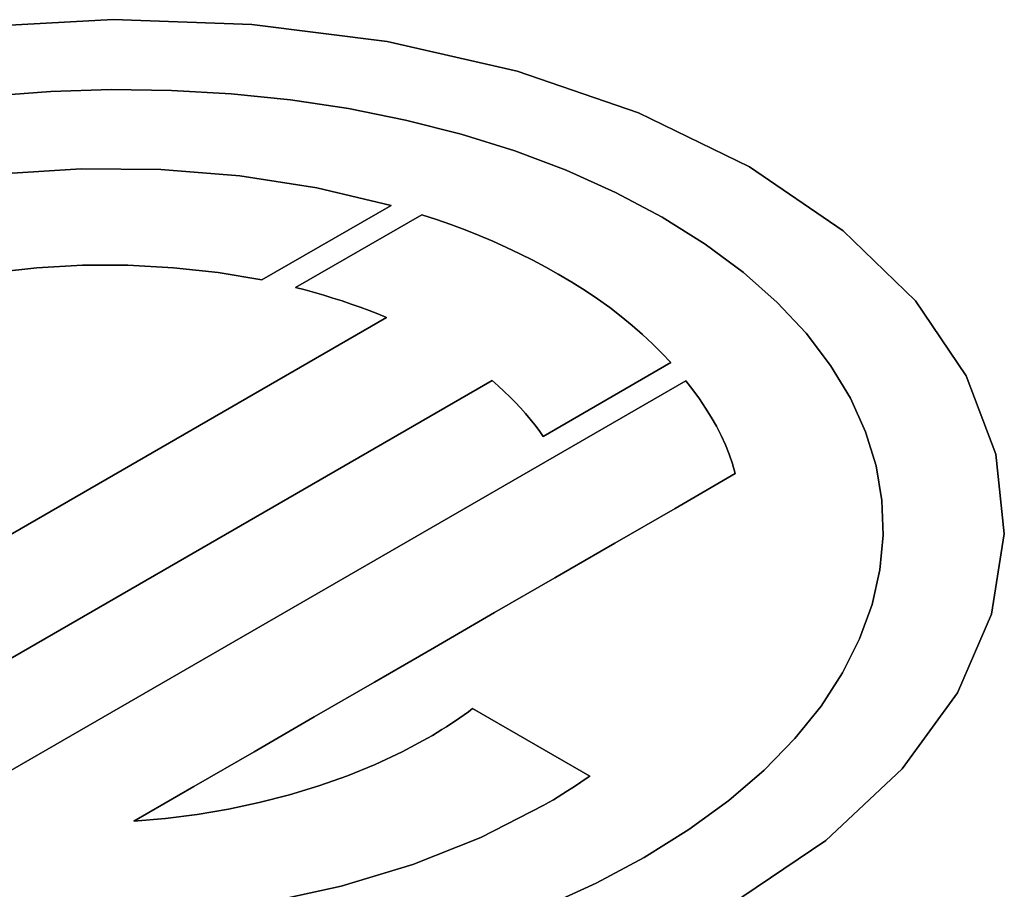
# Model space of a CAD drawing. Extents: x 0.3 to 63.5, y 0.2 to 45.4.
# Drawn here: x 38 to 38.2, y 35.5 to 35.6 of the extents above; entities that cross this region are included whole.
import ezdxf

# ---------------------------------------------------------------- set-up
doc = ezdxf.new("R2010")
doc.units = 0
doc.header["$MEASUREMENT"] = 0
doc.layers.add('LABEL', color=2, linetype='CONTINUOUS')

msp = doc.modelspace()

# ---------------------------------------------------------------- linework, layer by layer
at = {"layer": 'LABEL'}
for p, q in [((37.9693, 35.64966), (37.94085, 35.64813)), ((37.94085, 35.64813), (37.9693, 35.64966)), ((37.99769, 35.64867), (37.9693, 35.64966)), ((37.9693, 35.64966), (37.99769, 35.64867)), ((38.02547, 35.64516), (37.99769, 35.64867)), ((37.99769, 35.64867), (38.02547, 35.64516)), ((38.0521, 35.63913), (38.02547, 35.64516)), ((38.02547, 35.64516), (38.0521, 35.63913)), ((38.07703, 35.63057), (38.0521, 35.63913)), ((38.0521, 35.63913), (38.07703, 35.63057)), ((37.95654, 35.63493), (37.96891, 35.63531)), ((37.96891, 35.63531), (37.95654, 35.63493)), ((37.96891, 35.63531), (37.98125, 35.63515)), ((37.98125, 35.63515), (37.96891, 35.63531)), ((37.94423, 35.634), (37.95654, 35.63493)), ((37.95654, 35.63493), (37.94423, 35.634)), ((37.98125, 35.63515), (37.99351, 35.63445)), ((37.99351, 35.63445), (37.98125, 35.63515)), ((37.99351, 35.63445), (38.00564, 35.6332)), ((38.00564, 35.6332), (37.99351, 35.63445)), ((38.00564, 35.6332), (38.01756, 35.63141)), ((38.01756, 35.63141), (38.00564, 35.6332)), ((38.01756, 35.63141), (38.02924, 35.62907)), ((38.02924, 35.62907), (38.01756, 35.63141)), ((38.09974, 35.61948), (38.07703, 35.63057)), ((38.07703, 35.63057), (38.09974, 35.61948)), ((38.02924, 35.62907), (38.04061, 35.62619)), ((38.04061, 35.62619), (38.02924, 35.62907)), ((38.04061, 35.62619), (38.05161, 35.62275)), ((38.05161, 35.62275), (38.04061, 35.62619)), ((38.05161, 35.62275), (38.06219, 35.61877)), ((38.06219, 35.61877), (38.05161, 35.62275)), ((38.11895, 35.60637), (38.09974, 35.61948)), ((38.09974, 35.61948), (38.11895, 35.60637)), ((37.96274, 35.61906), (37.9464, 35.61804)), ((37.9464, 35.61804), (37.96274, 35.61906)), ((37.97909, 35.61893), (37.96274, 35.61906)), ((37.96274, 35.61906), (37.97909, 35.61893)), ((37.99527, 35.61764), (37.97909, 35.61893)), ((37.97909, 35.61893), (37.99527, 35.61764)), ((38.01107, 35.61519), (37.99527, 35.61764)), ((37.99527, 35.61764), (38.01107, 35.61519)), ((38.06219, 35.61877), (38.07229, 35.61424)), ((38.07229, 35.61424), (38.06219, 35.61877)), ((38.02629, 35.61157), (38.01107, 35.61519)), ((38.01107, 35.61519), (38.02629, 35.61157)), ((38.07229, 35.61424), (38.08186, 35.60916)), ((38.08186, 35.60916), (38.07229, 35.61424)), ((37.9998, 35.59628), (38.02629, 35.61157)), ((38.02629, 35.61157), (37.9998, 35.59628)), ((38.03257, 35.60966), (38.00668, 35.59472)), ((38.00668, 35.59472), (38.03257, 35.60966)), ((38.03557, 35.60867), (38.03257, 35.60966)), ((38.03257, 35.60966), (38.03557, 35.60867)), ((38.08186, 35.60916), (38.09067, 35.60363)), ((38.09067, 35.60363), (38.08186, 35.60916)), ((38.03853, 35.60763), (38.03557, 35.60867)), ((38.03557, 35.60867), (38.03853, 35.60763)), ((38.04145, 35.60654), (38.03853, 35.60763)), ((38.03853, 35.60763), (38.04145, 35.60654)), ((38.04432, 35.60539), (38.04145, 35.60654)), ((38.04145, 35.60654), (38.04432, 35.60539)), ((38.04715, 35.6042), (38.04432, 35.60539)), ((38.04432, 35.60539), (38.04715, 35.6042)), ((38.13377, 35.59198), (38.11895, 35.60637)), ((38.11895, 35.60637), (38.13377, 35.59198)), ((38.04994, 35.60295), (38.04715, 35.6042)), ((38.04715, 35.6042), (38.04994, 35.60295)), ((38.05267, 35.60166), (38.04994, 35.60295)), ((38.04994, 35.60295), (38.05267, 35.60166)), ((38.09067, 35.60363), (38.09852, 35.5978)), ((38.09852, 35.5978), (38.09067, 35.60363)), ((38.05535, 35.60031), (38.05267, 35.60166)), ((38.05267, 35.60166), (38.05535, 35.60031)), ((37.95362, 35.59876), (37.96297, 35.59928)), ((37.96297, 35.59928), (37.95362, 35.59876)), ((37.96297, 35.59928), (37.97232, 35.59929)), ((37.97232, 35.59929), (37.96297, 35.59928)), ((37.97232, 35.59929), (37.98163, 35.59879)), ((37.98163, 35.59879), (37.97232, 35.59929)), ((38.05798, 35.59892), (38.05535, 35.60031)), ((38.05535, 35.60031), (38.05798, 35.59892)), ((38.06055, 35.59747), (38.05798, 35.59892)), ((38.05798, 35.59892), (38.06055, 35.59747)), ((37.94435, 35.59773), (37.95362, 35.59876)), ((37.95362, 35.59876), (37.94435, 35.59773)), ((37.98163, 35.59879), (37.99081, 35.59779)), ((37.99081, 35.59779), (37.98163, 35.59879)), ((37.99081, 35.59779), (37.9998, 35.59628)), ((37.9998, 35.59628), (37.99081, 35.59779)), ((38.06335, 35.59581), (38.06055, 35.59747)), ((38.06055, 35.59747), (38.06335, 35.59581)), ((38.09852, 35.5978), (38.10543, 35.59168)), ((38.10543, 35.59168), (38.09852, 35.5978)), ((38.06604, 35.5941), (38.06335, 35.59581)), ((38.06335, 35.59581), (38.06604, 35.5941)), ((38.00668, 35.59472), (38.00862, 35.59422)), ((38.00862, 35.59422), (38.00668, 35.59472)), ((38.00862, 35.59422), (38.01055, 35.5937)), ((38.01055, 35.5937), (38.00862, 35.59422)), ((38.01055, 35.5937), (38.01246, 35.59315)), ((38.01246, 35.59315), (38.01055, 35.5937)), ((38.01246, 35.59315), (38.01435, 35.59257)), ((38.01435, 35.59257), (38.01246, 35.59315)), ((38.06862, 35.59237), (38.06604, 35.5941)), ((38.06604, 35.5941), (38.06862, 35.59237)), ((38.01435, 35.59257), (38.01623, 35.59197)), ((38.01623, 35.59197), (38.01435, 35.59257)), ((38.01623, 35.59197), (38.01809, 35.59134)), ((38.01809, 35.59134), (38.01623, 35.59197)), ((38.01809, 35.59134), (38.01993, 35.59069)), ((38.01993, 35.59069), (38.01809, 35.59134)), ((38.07109, 35.5906), (38.06862, 35.59237)), ((38.06862, 35.59237), (38.07109, 35.5906)), ((38.10543, 35.59168), (38.11138, 35.58533)), ((38.11138, 35.58533), (38.10543, 35.59168)), ((38.14421, 35.57661), (38.13377, 35.59198)), ((38.13377, 35.59198), (38.14421, 35.57661)), ((38.01993, 35.59069), (38.02175, 35.59001)), ((38.02175, 35.59001), (38.01993, 35.59069)), ((38.02175, 35.59001), (38.02355, 35.5893)), ((38.02355, 35.5893), (38.02175, 35.59001)), ((38.02355, 35.5893), (38.02532, 35.58857)), ((38.02532, 35.58857), (38.02355, 35.5893)), ((38.07346, 35.58879), (38.07109, 35.5906)), ((38.07109, 35.5906), (38.07346, 35.58879)), ((38.07571, 35.58696), (38.07346, 35.58879)), ((38.07346, 35.58879), (38.07571, 35.58696)), ((38.02532, 35.58857), (37.85946, 35.49281)), ((37.85946, 35.49281), (38.02532, 35.58857)), ((38.07785, 35.58509), (38.07571, 35.58696)), ((38.07571, 35.58696), (38.07785, 35.58509)), ((38.07989, 35.5832), (38.07785, 35.58509)), ((38.07785, 35.58509), (38.07989, 35.5832)), ((38.11138, 35.58533), (38.11638, 35.57876)), ((38.11638, 35.57876), (38.11138, 35.58533)), ((38.08181, 35.58128), (38.07989, 35.5832)), ((38.07989, 35.5832), (38.08181, 35.58128)), ((38.08363, 35.57933), (38.08181, 35.58128)), ((38.08181, 35.58128), (38.08363, 35.57933)), ((38.05743, 35.5642), (38.08363, 35.57933)), ((38.08363, 35.57933), (38.05743, 35.5642)), ((38.11638, 35.57876), (38.12043, 35.57202)), ((38.12043, 35.57202), (38.11638, 35.57876)), ((37.8818, 35.48026), (38.04697, 35.57562)), ((38.04697, 35.57562), (37.8818, 35.48026)), ((38.08673, 35.5756), (37.90673, 35.47168)), ((37.90673, 35.47168), (38.08673, 35.5756)), ((38.04697, 35.57562), (38.04824, 35.57454)), ((38.04824, 35.57454), (38.04697, 35.57562)), ((38.08816, 35.57372), (38.08673, 35.5756)), ((38.08673, 35.5756), (38.08816, 35.57372)), ((38.15028, 35.56057), (38.14421, 35.57661)), ((38.14421, 35.57661), (38.15028, 35.56057)), ((38.04824, 35.57454), (38.04946, 35.57343)), ((38.04946, 35.57343), (38.04824, 35.57454)), ((38.04946, 35.57343), (38.05063, 35.57232)), ((38.05063, 35.57232), (38.04946, 35.57343)), ((38.0895, 35.57186), (38.08816, 35.57372)), ((38.08816, 35.57372), (38.0895, 35.57186)), ((38.05063, 35.57232), (38.05174, 35.57119)), ((38.05174, 35.57119), (38.05063, 35.57232)), ((38.05174, 35.57119), (38.05281, 35.57006)), ((38.05281, 35.57006), (38.05174, 35.57119)), ((38.09075, 35.57), (38.0895, 35.57186)), ((38.0895, 35.57186), (38.09075, 35.57)), ((38.12043, 35.57202), (38.12354, 35.56513)), ((38.12354, 35.56513), (38.12043, 35.57202)), ((38.05281, 35.57006), (38.05383, 35.56891)), ((38.05383, 35.56891), (38.05281, 35.57006)), ((38.05383, 35.56891), (38.0548, 35.56774)), ((38.0548, 35.56774), (38.05383, 35.56891)), ((38.09191, 35.56813), (38.09075, 35.57)), ((38.09075, 35.57), (38.09191, 35.56813)), ((38.0548, 35.56774), (38.05573, 35.56657)), ((38.05573, 35.56657), (38.0548, 35.56774)), ((38.09297, 35.56626), (38.09191, 35.56813)), ((38.09191, 35.56813), (38.09297, 35.56626)), ((38.05573, 35.56657), (38.0566, 35.56539)), ((38.0566, 35.56539), (38.05573, 35.56657)), ((38.0566, 35.56539), (38.05743, 35.5642)), ((38.05743, 35.5642), (38.0566, 35.56539)), ((38.09394, 35.56437), (38.09297, 35.56626)), ((38.09297, 35.56626), (38.09394, 35.56437)), ((38.12354, 35.56513), (38.1257, 35.55813)), ((38.1257, 35.55813), (38.12354, 35.56513)), ((38.09481, 35.56246), (38.09394, 35.56437)), ((38.09394, 35.56437), (38.09481, 35.56246)), ((38.09558, 35.56053), (38.09481, 35.56246)), ((38.09481, 35.56246), (38.09558, 35.56053)), ((38.09626, 35.55856), (38.09558, 35.56053)), ((38.09558, 35.56053), (38.09626, 35.55856)), ((38.152, 35.54418), (38.15028, 35.56057)), ((38.15028, 35.56057), (38.152, 35.54418)), ((38.09684, 35.55656), (38.09626, 35.55856)), ((38.09626, 35.55856), (38.09684, 35.55656)), ((38.0845, 35.54943), (38.09684, 35.55656)), ((38.09684, 35.55656), (38.0845, 35.54943)), ((38.1257, 35.55813), (38.12691, 35.55105)), ((38.12691, 35.55105), (38.1257, 35.55813)), ((38.12691, 35.55105), (38.12718, 35.54393)), ((38.12718, 35.54393), (38.12691, 35.55105)), ((38.07217, 35.5423), (38.0845, 35.54943)), ((38.0845, 35.54943), (38.07217, 35.5423)), ((38.12718, 35.54393), (38.12651, 35.5368)), ((38.12651, 35.5368), (38.12718, 35.54393)), ((38.14936, 35.52775), (38.152, 35.54418)), ((38.152, 35.54418), (38.14936, 35.52775)), ((38.05983, 35.53517), (38.07217, 35.5423)), ((38.07217, 35.5423), (38.05983, 35.53517)), ((38.12651, 35.5368), (38.12489, 35.5297)), ((38.12489, 35.5297), (38.12651, 35.5368)), ((38.0475, 35.52804), (38.05983, 35.53517)), ((38.05983, 35.53517), (38.0475, 35.52804)), ((38.12489, 35.5297), (38.12234, 35.52266)), ((38.12234, 35.52266), (38.12489, 35.5297)), ((38.03517, 35.52091), (38.0475, 35.52804)), ((38.0475, 35.52804), (38.03517, 35.52091)), ((38.14238, 35.51158), (38.14936, 35.52775)), ((38.14936, 35.52775), (38.14238, 35.51158)), ((38.12234, 35.52266), (38.11885, 35.51571)), ((38.11885, 35.51571), (38.12234, 35.52266)), ((38.02284, 35.51378), (38.03517, 35.52091)), ((38.03517, 35.52091), (38.02284, 35.51378)), ((38.11885, 35.51571), (38.11442, 35.50889)), ((38.11442, 35.50889), (38.11885, 35.51571)), ((38.01051, 35.50665), (38.02284, 35.51378)), ((38.02284, 35.51378), (38.01051, 35.50665)), ((38.13107, 35.49601), (38.14238, 35.51158)), ((38.14238, 35.51158), (38.13107, 35.49601)), ((38.04296, 35.50836), (38.04211, 35.50773)), ((38.04211, 35.50773), (38.04296, 35.50836)), ((38.06699, 35.49449), (38.04296, 35.50836)), ((38.04296, 35.50836), (38.06699, 35.49449)), ((38.11442, 35.50889), (38.10905, 35.50223)), ((38.10905, 35.50223), (38.11442, 35.50889)), ((37.99818, 35.49952), (38.01051, 35.50665)), ((38.01051, 35.50665), (37.99818, 35.49952)), ((38.04036, 35.50648), (38.03946, 35.50586)), ((38.03946, 35.50586), (38.04036, 35.50648)), ((38.04125, 35.50711), (38.04036, 35.50648)), ((38.04036, 35.50648), (38.04125, 35.50711)), ((38.04211, 35.50773), (38.04125, 35.50711)), ((38.04125, 35.50711), (38.04211, 35.50773)), ((38.03667, 35.50405), (38.0357, 35.50345)), ((38.0357, 35.50345), (38.03667, 35.50405)), ((38.03761, 35.50465), (38.03667, 35.50405)), ((38.03667, 35.50405), (38.03761, 35.50465)), ((38.03855, 35.50525), (38.03761, 35.50465)), ((38.03761, 35.50465), (38.03855, 35.50525)), ((38.03946, 35.50586), (38.03855, 35.50525)), ((38.03855, 35.50525), (38.03946, 35.50586)), ((38.03374, 35.50229), (38.02851, 35.49946)), ((38.02851, 35.49946), (38.03374, 35.50229)), ((38.03473, 35.50287), (38.03374, 35.50229)), ((38.03374, 35.50229), (38.03473, 35.50287)), ((38.0357, 35.50345), (38.03473, 35.50287)), ((38.03473, 35.50287), (38.0357, 35.50345)), ((38.10905, 35.50223), (38.10274, 35.49576)), ((38.10274, 35.49576), (38.10905, 35.50223)), ((37.98585, 35.49239), (37.99818, 35.49952)), ((37.99818, 35.49952), (37.98585, 35.49239)), ((38.02851, 35.49946), (38.02303, 35.49689)), ((38.02303, 35.49689), (38.02851, 35.49946)), ((38.02303, 35.49689), (38.01735, 35.49456)), ((38.01735, 35.49456), (38.02303, 35.49689)), ((38.11543, 35.48132), (38.13107, 35.49601)), ((38.13107, 35.49601), (38.11543, 35.48132)), ((38.01735, 35.49456), (38.01147, 35.49249)), ((38.01147, 35.49249), (38.01735, 35.49456)), ((38.06609, 35.49388), (38.06699, 35.49449)), ((38.06699, 35.49449), (38.06609, 35.49388)), ((38.10274, 35.49576), (38.09549, 35.48952)), ((38.09549, 35.48952), (38.10274, 35.49576)), ((37.97353, 35.48526), (37.98585, 35.49239)), ((37.98585, 35.49239), (37.97353, 35.48526)), ((38.01147, 35.49249), (38.00543, 35.49066)), ((38.00543, 35.49066), (38.01147, 35.49249)), ((38.06241, 35.49146), (38.06334, 35.49206)), ((38.06334, 35.49206), (38.06241, 35.49146)), ((38.06334, 35.49206), (38.06427, 35.49266)), ((38.06427, 35.49266), (38.06334, 35.49206)), ((38.06427, 35.49266), (38.06518, 35.49327)), ((38.06518, 35.49327), (38.06427, 35.49266)), ((38.06518, 35.49327), (38.06609, 35.49388)), ((38.06609, 35.49388), (38.06518, 35.49327)), ((38.00543, 35.49066), (37.99924, 35.48908)), ((37.99924, 35.48908), (38.00543, 35.49066)), ((38.05955, 35.48968), (38.06051, 35.49027)), ((38.06051, 35.49027), (38.05955, 35.48968)), ((38.06051, 35.49027), (38.06146, 35.49086)), ((38.06146, 35.49086), (38.06051, 35.49027)), ((38.06146, 35.49086), (38.06241, 35.49146)), ((38.06241, 35.49146), (38.06146, 35.49086)), ((37.99924, 35.48908), (37.99293, 35.48775)), ((37.99293, 35.48775), (37.99924, 35.48908)), ((38.04464, 35.48191), (38.05759, 35.48852)), ((38.05759, 35.48852), (38.04464, 35.48191)), ((38.05759, 35.48852), (38.05857, 35.4891)), ((38.05857, 35.4891), (38.05759, 35.48852)), ((38.05857, 35.4891), (38.05955, 35.48968)), ((38.05955, 35.48968), (38.05857, 35.4891)), ((38.09549, 35.48952), (38.0873, 35.48353)), ((38.0873, 35.48353), (38.09549, 35.48952)), ((37.98005, 35.48584), (37.97353, 35.48526)), ((37.97353, 35.48526), (37.98005, 35.48584)), ((37.98653, 35.48667), (37.98005, 35.48584)), ((37.98005, 35.48584), (37.98653, 35.48667)), ((37.99293, 35.48775), (37.98653, 35.48667)), ((37.98653, 35.48667), (37.99293, 35.48775)), ((38.03072, 35.47638), (38.04464, 35.48191)), ((38.04464, 35.48191), (38.03072, 35.47638)), ((38.0873, 35.48353), (38.07818, 35.47784)), ((38.07818, 35.47784), (38.0873, 35.48353)), ((38.09548, 35.46785), (38.11543, 35.48132)), ((38.11543, 35.48132), (38.09548, 35.46785)), ((38.07818, 35.47784), (38.06834, 35.47258)), ((38.06834, 35.47258), (38.07818, 35.47784)), ((38.01602, 35.47195), (38.03072, 35.47638)), ((38.03072, 35.47638), (38.01602, 35.47195)), ((38.00072, 35.46861), (38.01602, 35.47195)), ((38.01602, 35.47195), (38.00072, 35.46861)), ((38.06834, 35.47258), (38.058, 35.46787)), ((38.058, 35.46787), (38.06834, 35.47258))]:
    msp.add_line(p, q, dxfattribs=at)

doc.saveas('drawing.dxf')
